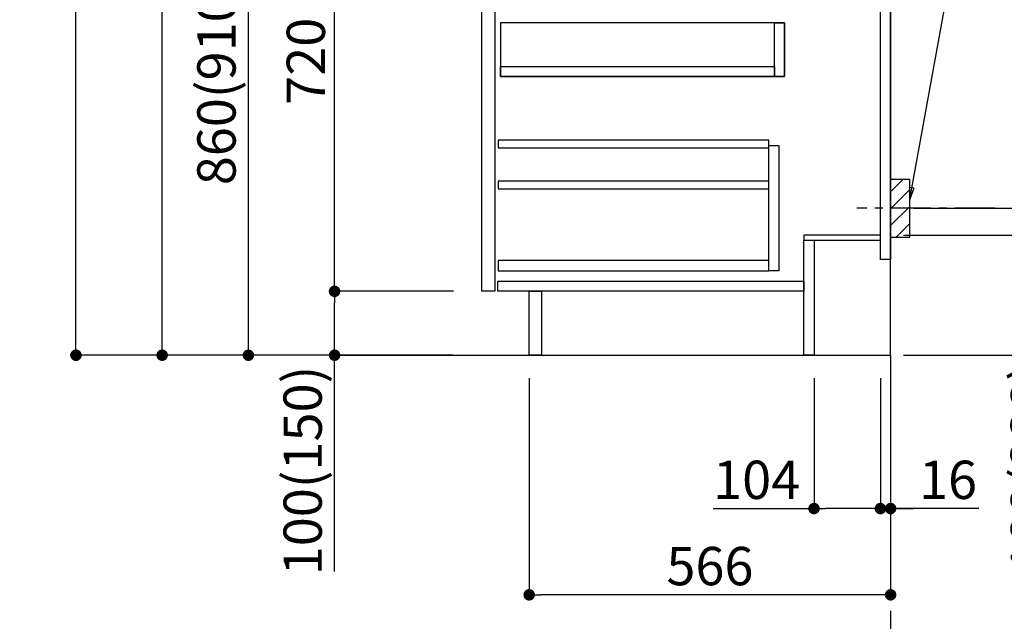
# Model space of a CAD drawing. Extents: x 163 to 26285, y 210 to 8610.
# Drawn here: x 23967 to 25509, y 1628 to 2570 of the extents above; entities that cross this region are included whole.
import ezdxf

# ---------------------------------------------------------------- set-up
doc = ezdxf.new("R2010")
doc.units = 0
doc.header["$LTSCALE"] = 50
doc.header["$MEASUREMENT"] = 0
doc.linetypes.add('CENTER', pattern=[2, 1.25, -0.25, 0.25, -0.25])
doc.linetypes.add('HIDDEN', pattern=[0.375, 0.25, -0.125])
doc.layers.get('0').update_dxf_attribs({"linetype": 'CONTINUOUS'})
for name, color, linetype in [('111-壁仕上', 3, 'CONTINUOUS'), ('121-キャビネット（中）', 253, 'HIDDEN'), ('122-扉', 6, 'CONTINUOUS'), ('150-機器', 8, 'CONTINUOUS'), ('160-文字', 254, 'CONTINUOUS'), ('166-寸法B', 11, 'CONTINUOUS'), ('180-補助', 161, 'CONTINUOUS')]:
    doc.layers.add(name, color=color, linetype=linetype)
doc.styles.add('KH001', font='txt')
doc.dimstyles.new('KH1xx030', dxfattribs={"dimscale": 30, "dimtxt": 2, "dimasz": 0.6, "dimexe": 0.3, "dimexo": 1.2, "dimgap": 0.5, "dimtad": 3, "dimdec": 1, "dimdsep": 46, "dimlunit": 6, "dimtxsty": 'KH001', "dimblk": 'DOT', "dimcen": 1, "dimdle": 1, "dimclrd": 256, "dimclre": 256, "dimclrt": 256, "dimadec": 0, "dimazin": 0, "dimtfac": 1, "dimtdec": 1, "dimtix": 1, "dimtmove": 2, "dimatfit": 3, "dimldrblk": 'CLOSEDBLANK', "dimfxl": 1, "dimtolj": 1, "dimtzin": 0, "dimlwd": -1, "dimlwe": -1, "dimarcsym": 0})

# ---------------------------------------------------------------- blocks, each defined once
blk = doc.blocks.new('_Dot')
at = {"color": 0, "linetype": 'ByBlock', "lineweight": -2}
blk.add_line((-0.5, 0), (-1, 0), dxfattribs=at)
at = {"color": 0, "linetype": 'ByBlock', "const_width": 0.5}
blk.add_lwpolyline([(-0.25, 0, 1), (0.25, 0, 1)], format="xyb", close=True, dxfattribs=at)
blk = doc.blocks.new('*D245')
at = {"layer": '166-寸法B', "transparency": 16777216}
for p, q in [((25397.3, 3769.6), (25934.3, 3769.6)), ((25925.3, 3751.6), (25925.3, 2062.6)), ((25382.3, 2044.6), (25934.3, 2044.6))]:
    blk.add_line(p, q, dxfattribs=at)
at = {"layer": '166-寸法B', "transparency": 16777216, "xscale": 18, "yscale": 18, "zscale": 18}
for p, rotation in [((25925.3, 3769.6), 90), ((25925.3, 2044.6), 270)]:
    blk.add_blockref('_Dot', p, dxfattribs=dict(at, rotation=rotation))
at = {"layer": '166-寸法B', "transparency": 16777216, "insert": (25876.5, 2907.1), "char_height": 60, "attachment_point": 5, "rotation": 90, "style": 'KH001'}
blk.add_mtext('\\A1;1,725', dxfattribs=at)
blk = doc.blocks.new('_ClosedBlank')
at = {"color": 0, "linetype": 'ByBlock', "lineweight": -2}
for p, q in [((-1, 0.167), (0, 0)), ((-1, 0.167), (-1, -0.167)), ((0, 0), (-1, -0.167))]:
    blk.add_line(p, q, dxfattribs=at)
blk = doc.blocks.new('*D247')
at = {"layer": '166-寸法B', "transparency": 16777216}
for p, q in [((25351.3, 2232.6), (25608.4, 2232.6)), ((25599.4, 2062.6), (25599.4, 2214.6)), ((25367.3, 2044.6), (25608.4, 2044.6)), ((25599.4, 1710.3), (25599.4, 2044.6))]:
    blk.add_line(p, q, dxfattribs=at)
at = {"layer": '166-寸法B', "transparency": 16777216, "xscale": 18, "yscale": 18, "zscale": 18}
for p, rotation in [((25599.4, 2232.6), 90), ((25599.4, 2044.6), 270)]:
    blk.add_blockref('_Dot', p, dxfattribs=dict(at, rotation=rotation))
at = {"layer": '166-寸法B', "transparency": 16777216, "insert": (25549.4, 1868.3), "char_height": 60, "attachment_point": 5, "rotation": 90, "style": 'KH001'}
blk.add_mtext('\\A1;188(238)', dxfattribs=at)
blk = doc.blocks.new('*D248')
at = {"layer": '166-寸法B', "transparency": 16777216}
for p, q in [((25211.3, 2008.6), (25211.3, 1795.6)), ((25315.3, 2008.6), (25315.3, 1795.6)), ((25053.2, 1804.6), (25211.3, 1804.6)), ((25297.3, 1804.6), (25229.3, 1804.6))]:
    blk.add_line(p, q, dxfattribs=at)
at = {"layer": '166-寸法B', "transparency": 16777216, "xscale": 18, "yscale": 18, "zscale": 18, "rotation": 180}
blk.add_blockref('_Dot', (25211.3, 1804.6), dxfattribs=at)
at = {"layer": '166-寸法B', "transparency": 16777216, "xscale": 18, "yscale": 18, "zscale": 18}
blk.add_blockref('_Dot', (25315.3, 1804.6), dxfattribs=at)
at = {"layer": '166-寸法B', "transparency": 16777216, "insert": (25121.5, 1849.6), "char_height": 60, "attachment_point": 5, "style": 'KH001'}
blk.add_mtext('\\A1;104', dxfattribs=at)
blk = doc.blocks.new('*D249')
at = {"layer": '166-寸法B', "transparency": 16777216}
for p, q in [((25315.3, 2008.6), (25315.3, 1795.6)), ((25331.3, 2008.6), (25331.3, 1795.6)), ((25297.3, 1804.6), (25279.3, 1804.6)), ((25315.3, 1804.6), (25331.3, 1804.6)), ((25315.3, 1804.6), (25331.3, 1804.6)), ((25469.2, 1804.6), (25331.3, 1804.6)), ((25349.3, 1804.6), (25367.3, 1804.6))]:
    blk.add_line(p, q, dxfattribs=at)
at = {"layer": '166-寸法B', "transparency": 16777216, "xscale": 18, "yscale": 18, "zscale": 18}
blk.add_blockref('_Dot', (25315.3, 1804.6), dxfattribs=at)
at = {"layer": '166-寸法B', "transparency": 16777216, "xscale": 18, "yscale": 18, "zscale": 18, "rotation": 180}
blk.add_blockref('_Dot', (25331.3, 1804.6), dxfattribs=at)
at = {"layer": '166-寸法B', "transparency": 16777216, "insert": (25421.2, 1849.6), "char_height": 60, "attachment_point": 5, "style": 'KH001'}
blk.add_mtext('\\A1;16', dxfattribs=at)
blk = doc.blocks.new('*D250')
at = {"layer": '166-寸法B', "transparency": 16777216}
for p, q in [((25422.4, 2814.6), (25758.9, 2814.6)), ((25749.9, 2292.6), (25749.9, 2796.6)), ((25367.3, 2274.6), (25758.9, 2274.6))]:
    blk.add_line(p, q, dxfattribs=at)
at = {"layer": '166-寸法B', "transparency": 16777216, "xscale": 18, "yscale": 18, "zscale": 18}
for p, rotation in [((25749.9, 2814.6), 90), ((25749.9, 2274.6), 270)]:
    blk.add_blockref('_Dot', p, dxfattribs=dict(at, rotation=rotation))
at = {"layer": '166-寸法B', "transparency": 16777216, "insert": (25704.9, 2544.6), "char_height": 60, "attachment_point": 5, "rotation": 90, "style": 'KH001'}
blk.add_mtext('\\A1;540', dxfattribs=at)
blk = doc.blocks.new('*D251')
at = {"layer": '166-寸法B', "transparency": 16777216}
for p, q in [((25367.3, 2274.6), (25758.9, 2274.6)), ((25749.9, 2256.6), (25749.9, 2062.6)), ((25382.3, 2044.6), (25758.9, 2044.6)), ((25749.9, 1705.6), (25749.9, 2044.6))]:
    blk.add_line(p, q, dxfattribs=at)
at = {"layer": '166-寸法B', "transparency": 16777216, "xscale": 18, "yscale": 18, "zscale": 18}
for p, rotation in [((25749.9, 2274.6), 90), ((25749.9, 2044.6), 270)]:
    blk.add_blockref('_Dot', p, dxfattribs=dict(at, rotation=rotation))
at = {"layer": '166-寸法B', "transparency": 16777216, "insert": (25699.9, 1865.6), "char_height": 60, "attachment_point": 5, "rotation": 90, "style": 'KH001'}
blk.add_mtext('\\A1;230(280)', dxfattribs=at)
blk = doc.blocks.new('*D253')
at = {"layer": '166-寸法B', "transparency": 16777216}
for p, q in [((24765.3, 2008.6), (24765.3, 1660.6)), ((25331.3, 2008.6), (25331.3, 1660.6)), ((25313.3, 1669.6), (24783.3, 1669.6))]:
    blk.add_line(p, q, dxfattribs=at)
at = {"layer": '166-寸法B', "transparency": 16777216, "xscale": 18, "yscale": 18, "zscale": 18, "rotation": 180}
blk.add_blockref('_Dot', (24765.3, 1669.6), dxfattribs=at)
at = {"layer": '166-寸法B', "transparency": 16777216, "xscale": 18, "yscale": 18, "zscale": 18}
blk.add_blockref('_Dot', (25331.3, 1669.6), dxfattribs=at)
at = {"layer": '166-寸法B', "transparency": 16777216, "insert": (25048.3, 1714.6), "char_height": 60, "attachment_point": 5, "style": 'KH001'}
blk.add_mtext('\\A1;566', dxfattribs=at)
blk = doc.blocks.new('*D256')
at = {"layer": '166-寸法B', "transparency": 16777216}
for p, q in [((24645.3, 2904.6), (24316.5, 2904.6)), ((24325.5, 2062.6), (24325.5, 2886.6)), ((24645.8, 2044.6), (24316.5, 2044.6))]:
    blk.add_line(p, q, dxfattribs=at)
at = {"layer": '166-寸法B', "transparency": 16777216, "xscale": 18, "yscale": 18, "zscale": 18}
for p, rotation in [((24325.5, 2904.6), 90), ((24325.5, 2044.6), 270)]:
    blk.add_blockref('_Dot', p, dxfattribs=dict(at, rotation=rotation))
at = {"layer": '166-寸法B', "transparency": 16777216, "insert": (24275.5, 2474.6), "char_height": 60, "attachment_point": 5, "rotation": 90, "style": 'KH001'}
blk.add_mtext('\\A1;860(910)', dxfattribs=at)
blk = doc.blocks.new('*D259')
at = {"layer": '166-寸法B', "transparency": 16777216}
for p, q in [((24629.8, 4444.6), (24046.5, 4444.6)), ((24055.5, 2062.6), (24055.5, 4426.6)), ((24645.8, 2044.6), (24046.5, 2044.6))]:
    blk.add_line(p, q, dxfattribs=at)
at = {"layer": '166-寸法B', "transparency": 16777216, "xscale": 18, "yscale": 18, "zscale": 18}
for p, rotation in [((24055.5, 4444.6), 90), ((24055.5, 2044.6), 270)]:
    blk.add_blockref('_Dot', p, dxfattribs=dict(at, rotation=rotation))
at = {"layer": '166-寸法B', "transparency": 16777216, "insert": (24006.7, 3244.6), "char_height": 60, "attachment_point": 5, "rotation": 90, "style": 'KH001'}
blk.add_mtext('\\A1;2,400', dxfattribs=at)
blk = doc.blocks.new('*D260')
at = {"layer": '166-寸法B', "transparency": 16777216}
for p, q in [((24666.7, 3744.6), (24181.5, 3744.6)), ((24190.5, 2062.6), (24190.5, 3726.6)), ((24645.8, 2044.6), (24181.5, 2044.6))]:
    blk.add_line(p, q, dxfattribs=at)
at = {"layer": '166-寸法B', "transparency": 16777216, "xscale": 18, "yscale": 18, "zscale": 18}
for p, rotation in [((24190.5, 3744.6), 90), ((24190.5, 2044.6), 270)]:
    blk.add_blockref('_Dot', p, dxfattribs=dict(at, rotation=rotation))
at = {"layer": '166-寸法B', "transparency": 16777216, "insert": (24141.7, 2894.6), "char_height": 60, "attachment_point": 5, "rotation": 90, "style": 'KH001'}
blk.add_mtext('\\A1;1,700', dxfattribs=at)
blk = doc.blocks.new('*D265')
at = {"layer": '166-寸法B', "transparency": 16777216}
for p, q in [((24646.9, 2144.6), (24451.5, 2144.6)), ((24460.5, 2062.6), (24460.5, 2126.6)), ((24645.8, 2044.6), (24451.5, 2044.6)), ((24460.5, 1706.2), (24460.5, 2044.6))]:
    blk.add_line(p, q, dxfattribs=at)
at = {"layer": '166-寸法B', "transparency": 16777216, "xscale": 18, "yscale": 18, "zscale": 18}
for p, rotation in [((24460.5, 2144.6), 90), ((24460.5, 2044.6), 270)]:
    blk.add_blockref('_Dot', p, dxfattribs=dict(at, rotation=rotation))
at = {"layer": '166-寸法B', "transparency": 16777216, "insert": (24410.5, 1864.2), "char_height": 60, "attachment_point": 5, "rotation": 90, "style": 'KH001'}
blk.add_mtext('\\A1;100(150)', dxfattribs=at)
blk = doc.blocks.new('*D266')
at = {"layer": '166-寸法B', "transparency": 16777216}
for p, q in [((24645.3, 2864.6), (24451.5, 2864.6)), ((24460.5, 2162.6), (24460.5, 2846.6)), ((24646.9, 2144.6), (24451.5, 2144.6))]:
    blk.add_line(p, q, dxfattribs=at)
at = {"layer": '166-寸法B', "transparency": 16777216, "xscale": 18, "yscale": 18, "zscale": 18}
for p, rotation in [((24460.5, 2864.6), 90), ((24460.5, 2144.6), 270)]:
    blk.add_blockref('_Dot', p, dxfattribs=dict(at, rotation=rotation))
at = {"layer": '166-寸法B', "transparency": 16777216, "insert": (24415.5, 2504.6), "char_height": 60, "attachment_point": 5, "rotation": 90, "style": 'KH001'}
blk.add_mtext('\\A1;720', dxfattribs=at)
blk = doc.blocks.new('*D270')
at = {"layer": '166-寸法B', "transparency": 16777216}
for p, q in [((25961.3, 4274.6), (26069.3, 4274.6)), ((26060.3, 4256.6), (26060.3, 2062.6)), ((25367.3, 2044.6), (26069.3, 2044.6))]:
    blk.add_line(p, q, dxfattribs=at)
at = {"layer": '166-寸法B', "transparency": 16777216, "xscale": 18, "yscale": 18, "zscale": 18}
for p, rotation in [((26060.3, 4274.6), 90), ((26060.3, 2044.6), 270)]:
    blk.add_blockref('_Dot', p, dxfattribs=dict(at, rotation=rotation))
at = {"layer": '166-寸法B', "transparency": 16777216, "insert": (26011.5, 3159.6), "char_height": 60, "attachment_point": 5, "rotation": 90, "style": 'KH001'}
blk.add_mtext('\\A1;2,230～2275', dxfattribs=at)
blk = doc.blocks.new('*D271')
at = {"layer": '166-寸法B', "transparency": 16777216}
for p, q in [((26060.3, 2074.6), (26060.3, 1312.9)), ((25351.3, 2044.6), (26069.3, 2044.6))]:
    blk.add_line(p, q, dxfattribs=at)
at = {"layer": '166-寸法B', "transparency": 16777216, "insert": (26008, 1693.7), "char_height": 60, "attachment_point": 5, "rotation": 90, "style": 'KH001'}
blk.add_mtext('\\A1;後方排気ﾀﾞｸﾄ位置', dxfattribs=at)
blk = doc.blocks.new('_None')

msp = doc.modelspace()

# ---------------------------------------------------------------- hatches: boundary and pattern name
at = {"layer": '180-補助'}
h = msp.add_hatch(dxfattribs=at)
h.set_pattern_fill('ANSI31', color=256, scale=150, style=0)
h.set_pattern_definition([(45, (-429409.23, 2132.339), (-13.25825215, 13.25825215), [])])
h.paths.add_polyline_path([(25331.3, 2229.58), (25361.3, 2229.58), (25361.3, 2319.58), (25331.3, 2319.58)])

# ---------------------------------------------------------------- linework, layer by layer
at = {"layer": '111-壁仕上', "color": 253, "linetype": 'CENTER', "ltscale": 2}
msp.add_line((25331.3, 2044.58), (25331.3, 1202.82), dxfattribs=at)
at = {"layer": '111-壁仕上', "ltscale": 2}
msp.add_lwpolyline([(24455.77, 2044.58), (25331.3, 2044.58), (25331.3, 4444.58), (24455.77, 4444.58)], dxfattribs=at)
at = {"layer": '121-キャビネット（中）', "linetype": 'Continuous'}
for points in [[(24691.3, 2677.58), (24711.3, 2677.58), (24711.3, 2144.58), (24691.3, 2144.58)], [(24720.3, 2480.58), (25165.3, 2480.58), (25165.3, 2564.58), (24720.3, 2564.58)], [(25149.3, 2564.58), (25165.3, 2564.58), (25165.3, 2480.58), (25149.3, 2480.58)], [(25149.3, 2480.58), (24720.3, 2480.58), (24720.3, 2496.58), (25149.3, 2496.58)], [(25140.3, 2372.58), (25156.3, 2372.58), (25156.3, 2176.58), (25140.3, 2176.58)], [(25140.3, 2192.58), (24716.8, 2192.58), (24716.8, 2176.58), (25140.3, 2176.58)]]:
    msp.add_lwpolyline(points, close=True, dxfattribs=at)
at = {"layer": '122-扉', "color": 253}
for points in [[(25315.3, 2864.58), (25331.3, 2864.58), (25331.3, 2194.58), (25315.3, 2194.58)], [(25195.3, 2232.58), (25195.3, 2224.58), (25315.3, 2224.58), (25315.3, 2232.58)], [(25195.3, 2224.58), (25211.3, 2224.58), (25211.3, 2044.58), (25195.3, 2044.58)], [(24765.3, 2144.58), (24784.3, 2144.58), (24784.3, 2044.58), (24765.3, 2044.58)]]:
    msp.add_lwpolyline(points, close=True, dxfattribs=at)
at = {"layer": '122-扉', "color": 253, "linetype": 'Continuous'}
for points in [[(24716.8, 2369.18), (25140.3, 2369.18), (25140.3, 2381.18), (24716.8, 2381.18)], [(24716.8, 2305.18), (25140.3, 2305.18), (25140.3, 2317.18), (24716.8, 2317.18)], [(24716.3, 2160.58), (25195.3, 2160.58), (25195.3, 2144.58), (24716.3, 2144.58)]]:
    msp.add_lwpolyline(points, close=True, dxfattribs=at)
at = {"layer": '150-機器', "color": 253, "linetype": 'Continuous'}
msp.add_lwpolyline([(25331.3, 2229.58), (25361.3, 2229.58), (25361.3, 2319.58), (25331.3, 2319.58)], close=True, dxfattribs=at)
at = {"layer": '180-補助', "linetype": 'CENTER'}
msp.add_line((25494.25, 2274.58), (25278.52, 2274.58), dxfattribs=at)

# ---------------------------------------------------------------- dimensions: what is measured, and where the dimension line sits
at = {"layer": '166-寸法B'}
for base, p1, p2, picture, middle in [((24055.53, 4444.58), (24681.83, 2044.58), (24665.83, 4444.58), '*D259', (24006.73, 3244.58)), ((24190.53, 3744.6), (24681.83, 2044.58), (24702.71, 3744.6), '*D260', (24141.73, 2894.59)), ((24460.53, 2864.58), (24682.93, 2144.58), (24681.3, 2864.58), '*D266', (24415.53, 2504.58))]:
    dim = msp.add_linear_dim(base=base, p1=p1, p2=p2, angle=90, dimstyle='KH1xx030', dxfattribs=at)
    dim.commit()
    dim.dimension.update_dxf_attribs({"geometry": picture, "text_midpoint": middle})
for base, p1, p2, override, picture, middle in [((26060.3, 2044.58), (25925.3, 4274.58), (25331.3, 2044.58), {"dimpost": '～2275'}, '*D270', (26011.49, 3159.58)), ((25925.3, 2044.58), (25361.3, 3769.58), (25346.3, 2044.58), {"dimpost": ''}, '*D245', (25876.49, 2907.08)), ((24325.53, 2904.58), (24681.83, 2044.58), (24681.3, 2904.58), {"dimpost": '(910)'}, '*D256', (24275.51, 2474.58)), ((25749.93, 2814.58), (25331.3, 2274.58), (25386.38, 2814.58), {"dimpost": ''}, '*D250', (25704.93, 2544.58))]:
    dim = msp.add_linear_dim(base=base, p1=p1, p2=p2, angle=90, dimstyle='KH1xx030', override=override, dxfattribs=at)
    dim.commit()
    dim.dimension.update_dxf_attribs({"geometry": picture, "text_midpoint": middle})
for base, p1, p2, override, picture, middle in [((25749.93, 2044.58), (25331.3, 2274.58), (25346.3, 2044.58), {"dimpost": '(280)', "dimtmove": 1}, '*D251', (25764.16, 1865.58)), ((25599.38, 2232.58), (25331.3, 2044.58), (25315.3, 2232.58), {"dimpost": '(238)', "dimtmove": 1}, '*D247', (25582.56, 1868.28)), ((24460.53, 2144.58), (24681.83, 2044.58), (24682.93, 2144.58), {"dimpost": '(150)', "dimtmove": 1}, '*D265', (24501.6, 1864.24))]:
    dim = msp.add_linear_dim(base=base, p1=p1, p2=p2, angle=90, dimstyle='KH1xx030', override=override, dxfattribs=at)
    dim.commit()
    dim.dimension.update_dxf_attribs({"geometry": picture, "text_midpoint": middle, "dimtype": 128})
dim = msp.add_linear_dim(base=(26060.3, 1342.9), p1=(25315.3, 2044.58), p2=(25229.07, 1342.9), angle=90, text='後方排気ﾀﾞｸﾄ位置', dimstyle='KH1xx030', override={"dimblk1": 'None', "dimblk2": 'None', "dimsah": 1, "dimse2": 1}, dxfattribs=at)
dim.commit()
dim.dimension.update_dxf_attribs({"geometry": '*D271', "text_midpoint": (26007.99, 1693.74)})
dim = msp.add_linear_dim(base=(24765.3, 1669.58), p1=(25331.3, 2044.58), p2=(24765.3, 2044.58), dimstyle='KH1xx030', dxfattribs=at)
dim.commit()
dim.dimension.update_dxf_attribs({"geometry": '*D253', "text_midpoint": (25048.3, 1714.58)})
for base, p2, picture, middle in [((25211.3, 1804.58), (25211.3, 2044.58), '*D248', (25121.51, 1776.59)), ((25331.3, 1804.58), (25331.3, 2044.58), '*D249', (25421.19, 1789.38))]:
    dim = msp.add_linear_dim(base=base, p1=(25315.3, 2044.58), p2=p2, dimstyle='KH1xx030', override={"dimtmove": 1}, dxfattribs=at)
    dim.commit()
    dim.dimension.update_dxf_attribs({"geometry": picture, "text_midpoint": middle, "dimtype": 128})

# ---------------------------------------------------------------- leaders
at = {"layer": '160-文字'}
msp.add_leader([(25361.3, 2288.92), (25505.95, 3080)], dimstyle='KH1xx030', override={"dimgap": 0.5, "dimtad": 1}, dxfattribs=at)

doc.saveas('drawing.dxf')
